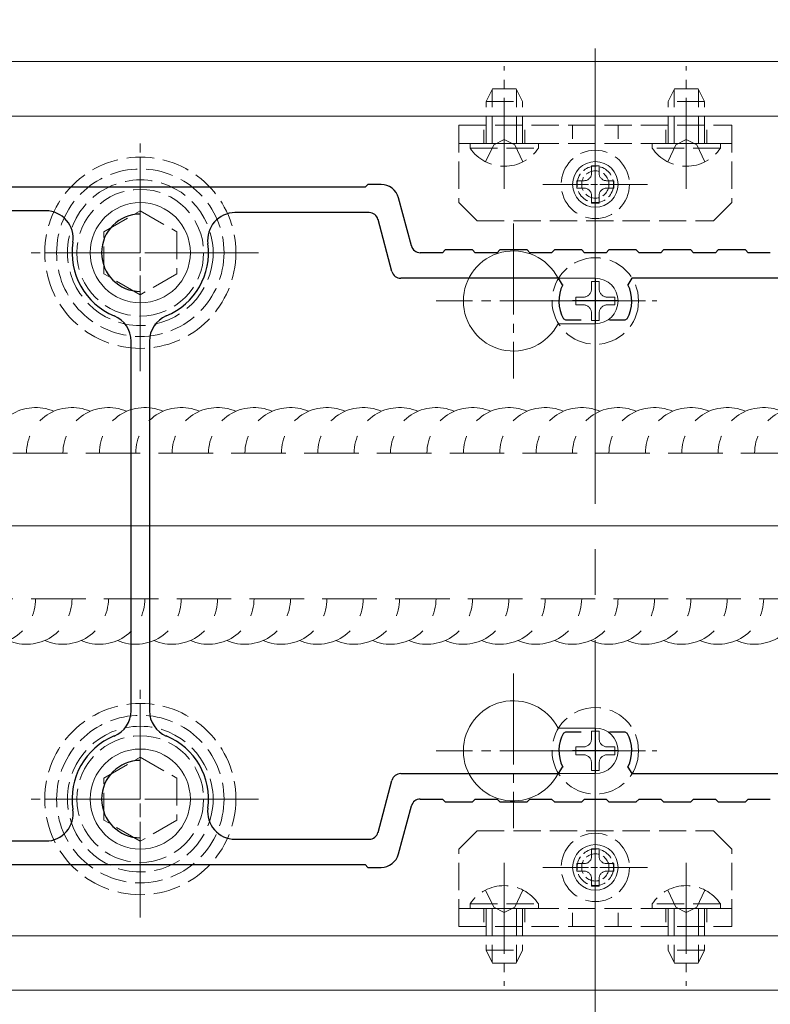
# Model space of a CAD drawing. Extents: x 0 to 3960, y 0 to 6413.
# Drawn here: x 2331 to 2414, y 4049 to 4157 of the extents above; entities that cross this region are included whole.
import ezdxf

# ---------------------------------------------------------------- set-up
doc = ezdxf.new("R2010")
doc.units = 0
doc.linetypes.add('YCENTER_1', pattern=[13, 10, -1, 1, -1])
doc.linetypes.add('YHIDDEN_1', pattern=[4, 3, -1])
for name, color, linetype, lineweight in [('YKK_11', 7, 'CONTINUOUS', 30), ('YKK_12', 2, 'CONTINUOUS', 13), ('YKK_13', 4, 'CONTINUOUS', 13)]:
    doc.layers.add(name, color=color, linetype=linetype, lineweight=lineweight)

msp = doc.modelspace()

# ---------------------------------------------------------------- linework, layer by layer
at = {"layer": 'YKK_11', "color": 0, "linetype": 'ByBlock', "lineweight": -2, "ltscale": 0.5}
for p, q in [((2369.39, 4139.32), (2369.09, 4139.02)), ((2370.84, 4139.32), (2369.39, 4139.32)), ((2369.09, 4139.02), (2291.69, 4139.02)), ((2374.19, 4132.56), (2372.77, 4137.83)), ((2334.01, 4136.42), (2307.77, 4136.42)), ((2369.54, 4136.22), (2354.79, 4136.22)), ((2372.04, 4129.76), (2370.51, 4135.47)), ((2377.59, 4131.82), (2375.15, 4131.82)), ((2377.89, 4132.12), (2377.59, 4131.82)), ((2380.89, 4132.12), (2377.89, 4132.12)), ((2381.19, 4131.82), (2380.89, 4132.12)), ((2383.59, 4131.82), (2381.19, 4131.82)), ((2383.89, 4132.12), (2383.59, 4131.82)), ((2386.89, 4132.12), (2383.89, 4132.12)), ((2387.19, 4131.82), (2386.89, 4132.12)), ((2389.59, 4131.82), (2387.19, 4131.82)), ((2389.89, 4132.12), (2389.59, 4131.82)), ((2392.89, 4132.12), (2389.89, 4132.12)), ((2393.19, 4131.82), (2392.89, 4132.12)), ((2395.59, 4131.82), (2393.19, 4131.82)), ((2395.89, 4132.12), (2395.59, 4131.82)), ((2398.89, 4132.12), (2395.89, 4132.12)), ((2399.19, 4131.82), (2398.89, 4132.12)), ((2401.59, 4131.82), (2399.19, 4131.82)), ((2401.89, 4132.12), (2401.59, 4131.82)), ((2404.89, 4132.12), (2401.89, 4132.12)), ((2405.19, 4131.82), (2404.89, 4132.12)), ((2407.59, 4131.82), (2405.19, 4131.82)), ((2407.89, 4132.12), (2407.59, 4131.82)), ((2410.89, 4132.12), (2407.89, 4132.12)), ((2411.19, 4131.82), (2410.89, 4132.12)), ((2413.62, 4131.82), (2411.19, 4131.82)), ((2390.36, 4129.02), (2373.01, 4129.02)), ((2390.8, 4128.29), (2390.36, 4129.02)), ((2398.42, 4129.02), (2397.97, 4128.29)), ((2415.77, 4129.02), (2398.42, 4129.02)), ((2391.15, 4124.42), (2390.89, 4124.57)), ((2392.84, 4124.42), (2391.15, 4124.42)), ((2392.84, 4124.42), (2391.15, 4124.42)), ((2397.62, 4124.42), (2395.94, 4124.42)), ((2397.88, 4124.57), (2397.62, 4124.42)), ((2343.39, 4081.52), (2343.39, 4122.11)), ((2343.39, 4081.52), (2343.39, 4122.11)), ((2345.39, 4122.11), (2345.39, 4081.52)), ((2390.89, 4079.06), (2391.15, 4079.22)), ((2391.15, 4079.22), (2392.84, 4079.22)), ((2395.94, 4079.22), (2397.62, 4079.22)), ((2397.62, 4079.22), (2397.88, 4079.06)), ((2390.36, 4074.62), (2390.8, 4075.34)), ((2397.97, 4075.34), (2398.42, 4074.62)), ((2373.01, 4074.62), (2390.36, 4074.62)), ((2398.42, 4074.62), (2415.77, 4074.62)), ((2370.51, 4068.16), (2372.04, 4073.87)), ((2372.77, 4065.8), (2374.19, 4071.07)), ((2375.15, 4071.82), (2377.59, 4071.82)), ((2377.59, 4071.82), (2377.89, 4071.52)), ((2377.89, 4071.52), (2380.89, 4071.52)), ((2380.89, 4071.52), (2381.19, 4071.82)), ((2381.19, 4071.82), (2383.59, 4071.82)), ((2383.59, 4071.82), (2383.89, 4071.52)), ((2383.89, 4071.52), (2386.89, 4071.52)), ((2386.89, 4071.52), (2387.19, 4071.82)), ((2387.19, 4071.82), (2389.59, 4071.82)), ((2389.59, 4071.82), (2389.89, 4071.52)), ((2389.89, 4071.52), (2392.89, 4071.52)), ((2392.89, 4071.52), (2393.19, 4071.82)), ((2393.19, 4071.82), (2395.59, 4071.82)), ((2395.59, 4071.82), (2395.89, 4071.52)), ((2395.89, 4071.52), (2398.89, 4071.52)), ((2398.89, 4071.52), (2399.19, 4071.82)), ((2399.19, 4071.82), (2401.59, 4071.82)), ((2401.59, 4071.82), (2401.89, 4071.52)), ((2401.89, 4071.52), (2404.89, 4071.52)), ((2404.89, 4071.52), (2405.19, 4071.82)), ((2405.19, 4071.82), (2407.59, 4071.82)), ((2407.59, 4071.82), (2407.89, 4071.52)), ((2407.89, 4071.52), (2410.89, 4071.52)), ((2410.89, 4071.52), (2411.19, 4071.82)), ((2411.19, 4071.82), (2413.62, 4071.82)), ((2307.77, 4067.22), (2334.01, 4067.22)), ((2354.79, 4067.42), (2369.54, 4067.42)), ((2291.69, 4064.62), (2369.09, 4064.62)), ((2369.09, 4064.62), (2369.39, 4064.32)), ((2369.39, 4064.32), (2370.84, 4064.32))]:
    msp.add_line(p, q, dxfattribs=at)
at = {"layer": 'YKK_11', "color": 2, "ltscale": 0.5}
for p, q in [((2394.39, 4129.02), (2394.39, 4124.02)), ((2396.89, 4126.52), (2391.89, 4126.52)), ((2394.39, 4079.62), (2394.39, 4074.62)), ((2396.89, 4077.12), (2391.89, 4077.12))]:
    msp.add_line(p, q, dxfattribs=at)
at = {"layer": 'YKK_11', "color": 0, "linetype": 'ByBlock', "lineweight": -2, "ltscale": 0.5}
for centre, radius, start, end in [((2370.84, 4137.32), 2, 15, 90), ((2334.01, 4133.42), 3, 351.2351, 90), ((2344.39, 4131.82), 4.25, 90, 270), ((2354.79, 4133.22), 3, 90, 187.6623), ((2369.54, 4135.22), 1, 15, 90), ((2344.39, 4131.82), 7.5, 171.2351, 247.6073), ((2344.39, 4131.82), 7.5, 292.3927, 7.6623), ((2375.15, 4132.82), 1, 195, 270), ((2373.01, 4130.02), 1, 195, 270), ((2394.39, 4126.52), 4, 153.6122, 209.1099), ((2394.39, 4126.52), 4, 330.8901, 26.3878), ((2340.39, 4122.11), 3, 0, 67.6073), ((2348.39, 4122.11), 3, 112.3927, 180), ((2340.39, 4081.52), 3, 292.3927, 360), ((2348.39, 4081.52), 3, 180, 247.6073), ((2344.39, 4071.82), 7.5, 112.3927, 188.7649), ((2344.39, 4071.82), 7.5, 352.3377, 67.6073), ((2394.39, 4077.12), 4, 150.8901, 206.3878), ((2394.39, 4077.12), 4, 333.6122, 29.1099), ((2344.39, 4071.82), 4.25, 90, 270), ((2373.01, 4073.62), 1, 90, 165), ((2375.15, 4070.82), 1, 90, 165), ((2334.01, 4070.22), 3, 270, 8.7649), ((2354.79, 4070.42), 3, 172.3377, 270), ((2369.54, 4068.42), 1, 270, 345), ((2370.84, 4066.32), 2, 270, 345)]:
    msp.add_arc(centre, radius, start, end, dxfattribs=at)
at = {"layer": 'YKK_12', "linetype": 'YCENTER_1', "ltscale": 5}
msp.add_line((2394.39, 4284.26), (2394.39, 3049.32), dxfattribs=at)
at = {"layer": 'YKK_12'}
for p, q in [((2264.39, 4152.82), (2524.39, 4152.82)), ((2524.39, 4146.82), (2264.39, 4146.82)), ((2524.39, 4056.82), (2264.39, 4056.82)), ((2264.39, 4050.82), (2524.39, 4050.82))]:
    msp.add_line(p, q, dxfattribs=at)
at = {"layer": 'YKK_12', "ltscale": 5}
msp.add_line((2104.39, 4101.82), (3476.89, 4101.82), dxfattribs=at)
at = {"layer": 'YKK_13', "linetype": 'YCENTER_1'}
for p, q in [((2384.39, 4138.82), (2384.39, 4152.32)), ((2404.39, 4138.82), (2404.39, 4152.32)), ((2344.39, 4118.82), (2344.39, 4144.82)), ((2344.39, 4142.32), (2344.39, 4121.32)), ((2385.39, 4135.02), (2385.39, 4118.02)), ((2394.39, 4119.77), (2394.39, 4133.27)), ((2357.39, 4131.82), (2331.39, 4131.82)), ((2354.89, 4131.82), (2333.89, 4131.82)), ((2393.89, 4126.52), (2376.89, 4126.52)), ((2387.64, 4126.52), (2401.14, 4126.52)), ((2385.39, 4085.62), (2385.39, 4068.62)), ((2344.39, 4058.82), (2344.39, 4084.82)), ((2394.39, 4070.37), (2394.39, 4083.87)), ((2344.39, 4082.32), (2344.39, 4061.32)), ((2393.89, 4077.12), (2376.89, 4077.12)), ((2387.64, 4077.12), (2401.14, 4077.12)), ((2357.39, 4071.82), (2331.39, 4071.82)), ((2354.89, 4071.82), (2333.89, 4071.82)), ((2384.39, 4064.82), (2384.39, 4051.32)), ((2404.39, 4064.82), (2404.39, 4051.32))]:
    msp.add_line(p, q, dxfattribs=at)
at = {"layer": 'YKK_13', "linetype": 'YHIDDEN_1'}
for p, q in [((2383.09, 4149.82), (2382.39, 4148.42)), ((2383.04, 4143.82), (2383.04, 4149.72)), ((2383.09, 4149.82), (2385.69, 4149.82)), ((2385.69, 4149.82), (2386.39, 4148.42)), ((2385.73, 4143.82), (2385.73, 4149.72)), ((2403.09, 4149.82), (2402.39, 4148.42)), ((2403.04, 4143.82), (2403.04, 4149.72)), ((2405.69, 4149.82), (2403.09, 4149.82)), ((2405.69, 4149.82), (2406.39, 4148.42)), ((2405.73, 4143.82), (2405.73, 4149.72)), ((2382.39, 4143.82), (2382.39, 4148.42)), ((2382.39, 4148.42), (2386.39, 4148.42)), ((2386.39, 4143.82), (2386.39, 4148.42)), ((2406.39, 4148.42), (2402.39, 4148.42)), ((2402.39, 4143.82), (2402.39, 4148.42)), ((2406.39, 4143.82), (2406.39, 4148.42)), ((2379.39, 4145.82), (2409.39, 4145.82)), ((2379.39, 4145.82), (2379.39, 4137.32)), ((2409.39, 4145.82), (2409.39, 4137.32)), ((2379.39, 4143.82), (2409.39, 4143.82)), ((2380.64, 4143.31), (2380.64, 4143.82)), ((2380.64, 4143.82), (2388.14, 4143.82)), ((2382.34, 4141.81), (2383.24, 4143.66)), ((2383.24, 4143.66), (2384.39, 4144.27)), ((2385.53, 4143.66), (2384.39, 4144.27)), ((2386.44, 4141.81), (2385.53, 4143.66)), ((2388.14, 4143.31), (2388.14, 4143.82)), ((2400.64, 4143.31), (2400.64, 4143.82)), ((2408.14, 4143.82), (2400.64, 4143.82)), ((2402.34, 4141.81), (2403.24, 4143.66)), ((2403.24, 4143.66), (2404.39, 4144.27)), ((2405.53, 4143.66), (2404.39, 4144.27)), ((2406.44, 4141.81), (2405.53, 4143.66)), ((2408.14, 4143.31), (2408.14, 4143.82)), ((2380.64, 4143.31), (2388.14, 4143.31)), ((2408.14, 4143.31), (2400.64, 4143.31)), ((2394.8, 4141.37), (2393.98, 4141.37)), ((2393.98, 4141.37), (2393.98, 4140.55)), ((2394.8, 4140.55), (2394.8, 4141.37)), ((2393.16, 4139.73), (2392.34, 4139.73)), ((2392.34, 4139.73), (2392.34, 4138.91)), ((2396.44, 4139.73), (2395.62, 4139.73)), ((2396.44, 4138.91), (2396.44, 4139.73)), ((2392.34, 4138.91), (2393.16, 4138.91)), ((2393.98, 4138.09), (2393.98, 4137.27)), ((2394.8, 4137.27), (2394.8, 4138.09)), ((2395.62, 4138.91), (2396.44, 4138.91)), ((2379.39, 4137.32), (2381.39, 4135.32)), ((2393.98, 4137.27), (2394.8, 4137.27)), ((2409.39, 4137.32), (2407.39, 4135.32)), ((2340.39, 4134.13), (2344.39, 4136.43)), ((2344.39, 4136.43), (2348.39, 4134.13)), ((2381.39, 4135.32), (2407.39, 4135.32)), ((2340.39, 4129.51), (2340.39, 4134.13)), ((2348.39, 4134.13), (2348.39, 4129.51)), ((2344.39, 4127.2), (2340.39, 4129.51)), ((2348.39, 4129.51), (2344.39, 4127.2)), ((2393.96, 4128.67), (2393.96, 4127.81)), ((2394.82, 4128.67), (2393.96, 4128.67)), ((2394.82, 4127.81), (2394.82, 4128.67)), ((2393.1, 4126.95), (2392.24, 4126.95)), ((2392.24, 4126.95), (2392.24, 4126.09)), ((2396.54, 4126.95), (2395.68, 4126.95)), ((2396.54, 4126.09), (2396.54, 4126.95)), ((2392.24, 4126.09), (2393.1, 4126.09)), ((2393.96, 4125.23), (2393.96, 4124.37)), ((2394.82, 4124.37), (2394.82, 4125.23)), ((2395.68, 4126.09), (2396.54, 4126.09)), ((2393.96, 4124.37), (2394.82, 4124.37)), ((2393.96, 4079.27), (2393.96, 4078.41)), ((2394.82, 4079.27), (2393.96, 4079.27)), ((2394.82, 4078.41), (2394.82, 4079.27)), ((2393.1, 4077.55), (2392.24, 4077.55)), ((2392.24, 4077.55), (2392.24, 4076.69)), ((2396.54, 4077.55), (2395.68, 4077.55)), ((2396.54, 4076.69), (2396.54, 4077.55)), ((2340.39, 4074.13), (2344.39, 4076.43)), ((2344.39, 4076.43), (2348.39, 4074.13)), ((2392.24, 4076.69), (2393.1, 4076.69)), ((2395.68, 4076.69), (2396.54, 4076.69)), ((2393.96, 4075.83), (2393.96, 4074.97)), ((2394.82, 4074.97), (2394.82, 4075.83)), ((2393.96, 4074.97), (2394.82, 4074.97)), ((2340.39, 4069.51), (2340.39, 4074.13)), ((2348.39, 4074.13), (2348.39, 4069.51)), ((2344.39, 4067.2), (2340.39, 4069.51)), ((2348.39, 4069.51), (2344.39, 4067.2)), ((2379.39, 4066.32), (2381.39, 4068.32)), ((2381.39, 4068.32), (2407.39, 4068.32)), ((2409.39, 4066.32), (2407.39, 4068.32)), ((2379.39, 4057.82), (2379.39, 4066.32)), ((2393.98, 4065.55), (2393.98, 4066.37)), ((2393.98, 4066.37), (2394.8, 4066.37)), ((2394.8, 4066.37), (2394.8, 4065.55)), ((2409.39, 4057.82), (2409.39, 4066.32)), ((2392.34, 4063.91), (2392.34, 4064.73)), ((2392.34, 4064.73), (2393.16, 4064.73)), ((2395.62, 4064.73), (2396.44, 4064.73)), ((2396.44, 4064.73), (2396.44, 4063.91)), ((2393.16, 4063.91), (2392.34, 4063.91)), ((2396.44, 4063.91), (2395.62, 4063.91)), ((2393.98, 4062.27), (2393.98, 4063.09)), ((2394.8, 4063.09), (2394.8, 4062.27)), ((2382.34, 4061.83), (2383.24, 4059.97)), ((2386.44, 4061.83), (2385.53, 4059.97)), ((2394.8, 4062.27), (2393.98, 4062.27)), ((2402.34, 4061.83), (2403.24, 4059.97)), ((2406.44, 4061.83), (2405.53, 4059.97)), ((2380.64, 4060.32), (2380.64, 4059.82)), ((2380.64, 4060.32), (2388.14, 4060.32)), ((2388.14, 4060.32), (2388.14, 4059.82)), ((2408.14, 4060.32), (2400.64, 4060.32)), ((2400.64, 4060.32), (2400.64, 4059.82)), ((2408.14, 4060.32), (2408.14, 4059.82)), ((2379.39, 4059.82), (2409.39, 4059.82)), ((2380.64, 4059.82), (2388.14, 4059.82)), ((2382.39, 4059.82), (2382.39, 4055.22)), ((2383.04, 4059.82), (2383.04, 4053.91)), ((2383.24, 4059.97), (2384.39, 4059.36)), ((2385.53, 4059.97), (2384.39, 4059.36)), ((2385.73, 4059.82), (2385.73, 4053.91)), ((2386.39, 4059.82), (2386.39, 4055.22)), ((2408.14, 4059.82), (2400.64, 4059.82)), ((2402.39, 4059.82), (2402.39, 4055.22)), ((2403.04, 4059.82), (2403.04, 4053.91)), ((2403.24, 4059.97), (2404.39, 4059.36)), ((2405.53, 4059.97), (2404.39, 4059.36)), ((2405.73, 4059.82), (2405.73, 4053.91)), ((2406.39, 4059.82), (2406.39, 4055.22)), ((2379.39, 4057.82), (2409.39, 4057.82)), ((2382.39, 4055.22), (2386.39, 4055.22)), ((2383.09, 4053.82), (2382.39, 4055.22)), ((2385.69, 4053.82), (2386.39, 4055.22)), ((2406.39, 4055.22), (2402.39, 4055.22)), ((2403.09, 4053.82), (2402.39, 4055.22)), ((2405.69, 4053.82), (2406.39, 4055.22)), ((2383.09, 4053.82), (2385.69, 4053.82)), ((2405.69, 4053.82), (2403.09, 4053.82))]:
    msp.add_line(p, q, dxfattribs=at)
at = {"layer": 'YKK_13'}
for p, q in [((2266.89, 4146.82), (2521.89, 4146.82)), ((2394.39, 4129.02), (2390.29, 4129.02)), ((2394.39, 4124.02), (2390.29, 4124.02)), ((2394.39, 4079.62), (2390.29, 4079.62)), ((2394.39, 4074.62), (2390.29, 4074.62)), ((2521.89, 4056.82), (2266.89, 4056.82))]:
    msp.add_line(p, q, dxfattribs=at)
at = {"layer": 'YKK_13', "linetype": 'YHIDDEN_1', "ltscale": 0.5}
for p, q in [((2382.14, 4143.82), (2382.14, 4145.82)), ((2386.64, 4143.82), (2386.64, 4145.82)), ((2391.89, 4145.82), (2391.89, 4143.82)), ((2396.89, 4145.82), (2396.89, 4143.82)), ((2402.14, 4143.82), (2402.14, 4145.82)), ((2406.64, 4143.82), (2406.64, 4145.82)), ((2382.14, 4059.82), (2382.14, 4057.82)), ((2386.64, 4059.82), (2386.64, 4057.82)), ((2391.89, 4057.82), (2391.89, 4059.82)), ((2396.89, 4057.82), (2396.89, 4059.82)), ((2402.14, 4059.82), (2402.14, 4057.82)), ((2406.64, 4059.82), (2406.64, 4057.82))]:
    msp.add_line(p, q, dxfattribs=at)
at = {"layer": 'YKK_13', "linetype": 'YCENTER_1', "ltscale": 0.5}
for p, q in [((2394.39, 4133.57), (2394.39, 4145.07)), ((2394.39, 4133.82), (2394.39, 4144.82)), ((2388.64, 4139.32), (2400.14, 4139.32)), ((2399.89, 4139.32), (2388.89, 4139.32)), ((2394.39, 4132.02), (2394.39, 4121.02)), ((2399.89, 4126.52), (2388.89, 4126.52)), ((2394.39, 4082.62), (2394.39, 4071.62)), ((2399.89, 4077.12), (2388.89, 4077.12)), ((2394.39, 4070.07), (2394.39, 4058.57)), ((2394.39, 4058.82), (2394.39, 4069.82)), ((2388.64, 4064.32), (2400.14, 4064.32)), ((2399.89, 4064.32), (2388.89, 4064.32))]:
    msp.add_line(p, q, dxfattribs=at)
at = {"layer": 'YKK_13', "linetype": 'YHIDDEN_1', "ltscale": 2}
for p, q in [((2274.39, 4109.82), (2514.39, 4109.82)), ((2514.39, 4093.82), (2274.39, 4093.82))]:
    msp.add_line(p, q, dxfattribs=at)
at = {"layer": 'YKK_13', "linetype": 'YHIDDEN_1'}
for centre, radius in [((2394.39, 4139.32), 3.75), ((2344.39, 4131.82), 10.5), ((2344.39, 4131.82), 9.2), ((2344.39, 4131.82), 8), ((2344.39, 4131.82), 6.96), ((2394.39, 4126.52), 4.75), ((2344.39, 4071.82), 10.5), ((2394.39, 4077.12), 4.75), ((2344.39, 4071.82), 9.2), ((2344.39, 4071.82), 8), ((2344.39, 4071.82), 6.96), ((2394.39, 4064.32), 3.75)]:
    msp.add_circle(centre, radius, dxfattribs=at)
at = {"layer": 'YKK_13'}
for centre, radius in [((2394.39, 4139.32), 2.5), ((2344.39, 4131.82), 5.5), ((2344.39, 4071.82), 5.5), ((2394.39, 4064.32), 2.5)]:
    msp.add_circle(centre, radius, dxfattribs=at)
at = {"layer": 'YKK_13', "linetype": 'YHIDDEN_1', "ltscale": 0.5}
for centre, radius in [((2394.39, 4139.32), 2), ((2394.39, 4139.32), 1.5), ((2394.39, 4064.32), 2), ((2394.39, 4064.32), 1.5)]:
    msp.add_circle(centre, radius, dxfattribs=at)
at = {"layer": 'YKK_13', "linetype": 'YHIDDEN_1'}
for centre, radius, start, end in [((2384.39, 4145.84), 4.53, 214.0667, 325.9333), ((2404.39, 4145.84), 4.53, 214.0667, 325.9333), ((2393.16, 4140.55), 0.82, 270, 0), ((2395.62, 4140.55), 0.82, 180, 270), ((2393.16, 4138.09), 0.82, 0, 90), ((2395.62, 4138.09), 0.82, 90, 180), ((2393.1, 4127.81), 0.86, 270, 0), ((2395.68, 4127.81), 0.86, 180, 270), ((2393.1, 4125.23), 0.86, 0, 90), ((2395.68, 4125.23), 0.86, 90, 180), ((2393.1, 4078.41), 0.86, 270, 0), ((2395.68, 4078.41), 0.86, 180, 270), ((2393.1, 4075.83), 0.86, 0, 90), ((2395.68, 4075.83), 0.86, 90, 180), ((2393.16, 4065.55), 0.82, 270, 0), ((2395.62, 4065.55), 0.82, 180, 270), ((2393.16, 4063.09), 0.82, 0, 90), ((2395.62, 4063.09), 0.82, 90, 180), ((2384.39, 4057.79), 4.53, 34.0667, 145.9333), ((2404.39, 4057.79), 4.53, 34.0667, 145.9333)]:
    msp.add_arc(centre, radius, start, end, dxfattribs=at)
at = {"layer": 'YKK_13'}
for centre, radius, start, end in [((2385.39, 4126.52), 5.5, 27.0357, 332.9643), ((2394.39, 4126.52), 2.5, 270, 90), ((2385.39, 4077.12), 5.5, 27.0357, 332.9643), ((2394.39, 4077.12), 2.5, 270, 90)]:
    msp.add_arc(centre, radius, start, end, dxfattribs=at)
at = {"layer": 'YKK_13', "linetype": 'YHIDDEN_1', "ltscale": 2}
for centre, start, end in [((2332.89, 4109.82), 66.4218, 180), ((2336.89, 4109.82), 66.4218, 180), ((2340.89, 4109.82), 66.4218, 180), ((2344.89, 4109.82), 66.4218, 180), ((2348.89, 4109.82), 66.4218, 180), ((2352.89, 4109.82), 66.4218, 180), ((2356.89, 4109.82), 66.4218, 180), ((2360.89, 4109.82), 66.4218, 180), ((2364.89, 4109.82), 66.4218, 180), ((2368.89, 4109.82), 66.4218, 180), ((2372.89, 4109.82), 66.4218, 180), ((2376.89, 4109.82), 66.4218, 180), ((2380.89, 4109.82), 66.4218, 180), ((2384.89, 4109.82), 66.4218, 180), ((2388.89, 4109.82), 66.4218, 180), ((2392.89, 4109.82), 66.4218, 180), ((2396.89, 4109.82), 66.4218, 180), ((2400.89, 4109.82), 66.4218, 180), ((2404.89, 4109.82), 66.4218, 180), ((2408.89, 4109.82), 66.4218, 180), ((2412.89, 4109.82), 66.4218, 180), ((2416.89, 4109.82), 66.4218, 180), ((2327.89, 4093.82), 246.4218, 0), ((2331.89, 4093.82), 246.4218, 0), ((2335.89, 4093.82), 246.4218, 0), ((2339.89, 4093.82), 246.4218, 0), ((2343.89, 4093.82), 246.4218, 0), ((2347.89, 4093.82), 246.4218, 0), ((2351.89, 4093.82), 246.4218, 0), ((2355.89, 4093.82), 246.4218, 0), ((2359.89, 4093.82), 246.4218, 0), ((2363.89, 4093.82), 246.4218, 0), ((2367.89, 4093.82), 246.4218, 0), ((2371.89, 4093.82), 246.4218, 0), ((2375.89, 4093.82), 246.4218, 0), ((2379.89, 4093.82), 246.4218, 0), ((2383.89, 4093.82), 246.4218, 0), ((2387.89, 4093.82), 246.4218, 0), ((2391.89, 4093.82), 246.4218, 0), ((2395.89, 4093.82), 246.4218, 0), ((2399.89, 4093.82), 246.4218, 0), ((2403.89, 4093.82), 246.4218, 0), ((2407.89, 4093.82), 246.4218, 0), ((2411.89, 4093.82), 246.4218, 0)]:
    msp.add_arc(centre, 5, start, end, dxfattribs=at)

doc.saveas('drawing.dxf')
